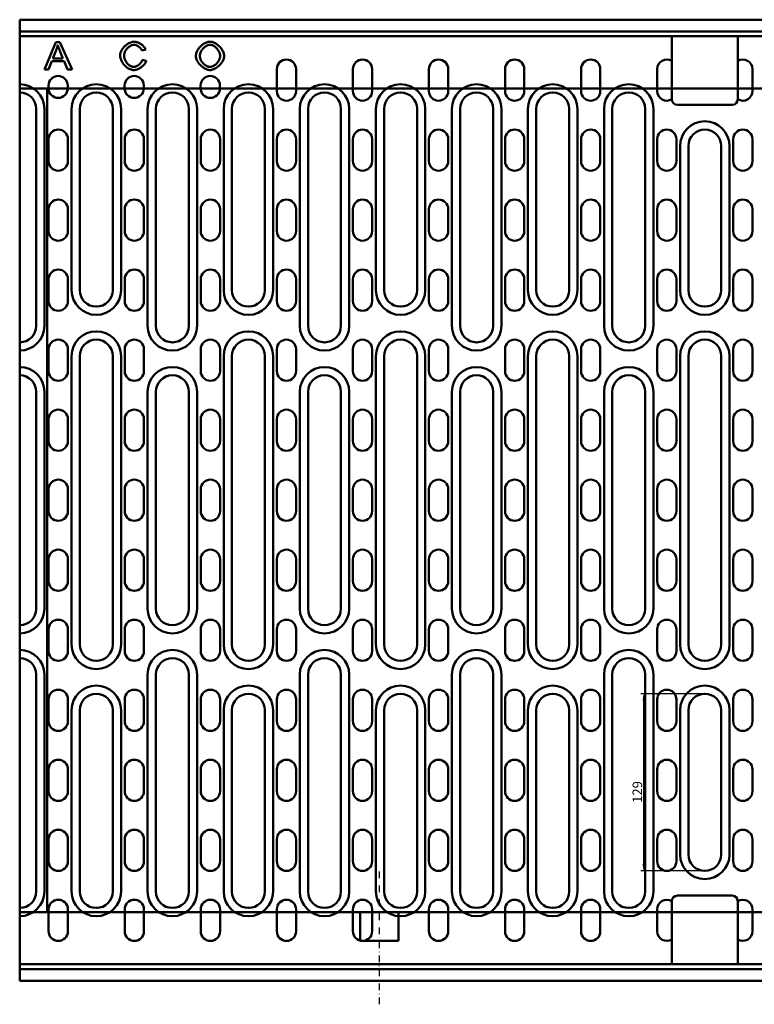
# Model space of a CAD drawing. Units: millimetres. Extents: x 111 to 5525, y 354 to 1578.
# Drawn here: x 4517 to 4784, y 474 to 832 of the extents above; entities that cross this region are included whole.
import ezdxf

# ---------------------------------------------------------------- set-up
doc = ezdxf.new("R2010")
doc.units = ezdxf.units.MM
doc.linetypes.add('STRICHPUNKT', pattern=[1, 0.5, -0.25, 0, -0.25])
for name, color, linetype in [('DUENN', 10, 'Continuous'), ('DUENN-18', 10, 'Continuous'), ('MITTE', 10, 'STRICHPUNKT'), ('SICHTBAR', 10, 'Continuous')]:
    doc.layers.add(name, color=color, linetype=linetype)
doc.styles.add('Textstil12', font='arial.ttf')
doc.dimstyles.new('STANDARD-DIN-Methode 2a', dxfattribs={"dimtxt": 3.5, "dimasz": 2.5, "dimexe": 1, "dimexo": 0, "dimgap": 0.5, "dimtad": 1, "dimrnd": 1e-08, "dimtxsty": 'Standard', "dimblk2": 'CLOSED', "dimcen": 0.09, "dimdle": 10, "dimclrd": 250, "dimclre": 250, "dimclrt": 18, "dimadec": 1, "dimazin": 2, "dimtfac": 1, "dimtofl": 0, "dimtmove": 0, "dimatfit": 3, "dimfxl": 1, "dimtolj": 1, "dimlwd": 25, "dimlwe": 25, "dimarcsym": 0})

# ---------------------------------------------------------------- blocks, each defined once
blk = doc.blocks.new('*D11')
at = {"layer": 'DEFPOINTS', "color": 0, "linetype": 'Continuous', "transparency": 16777216}
for p in [(694.49, 686.52), (672.2, 622.02), (694.49, 622.02)]:
    blk.add_point(p, dxfattribs=at)
at = {"layer": 'SICHTBAR', "color": 250, "linetype": 'Continuous', "lineweight": 25, "transparency": 16777216}
for p, q in [((694.49, 686.52), (671.2, 686.52)), ((672.2, 684.02), (672.2, 624.52)), ((694.49, 622.02), (671.2, 622.02))]:
    blk.add_line(p, q, dxfattribs=at)
at = {"layer": 'SICHTBAR', "color": 250, "linetype": 'Continuous', "transparency": 16777216}
for points in [[(671.79, 684.02), (672.62, 684.02), (672.2, 686.52)], [(671.79, 624.52), (672.62, 624.52), (672.2, 622.02)]]:
    blk.add_solid(points, dxfattribs=at)
at = {"layer": 'SICHTBAR', "color": 18, "linetype": 'Continuous', "lineweight": 25, "transparency": 16777216, "insert": (669.92, 650.76), "char_height": 3.5, "attachment_point": 5, "rotation": 90, "style": 'Textstil12'}
blk.add_mtext('\\A1;129', dxfattribs=at)
blk = doc.blocks.new('_Closed')
at = {"color": 0, "linetype": 'ByBlock', "lineweight": -2}
for p, q in [((-10, 1.67), (0, 0)), ((-10, 1.67), (-10, -1.67)), ((0, 0), (-10, -1.67)), ((0, 0), (-10, 0))]:
    blk.add_line(p, q, dxfattribs=at)
blk = doc.blocks.new('A$C2A4F7438')
at = {"layer": 'DUENN-18', "linetype": 'Continuous', "lineweight": 50}
for p, q in [((13.1311, 335.8247), (8.9848, 325.8247)), ((14.6631, 335.8247), (13.1311, 335.8247)), ((19.0762, 325.8247), (14.6631, 335.8247)), ((12.0869, 329.9253), (13.2759, 332.8674)), ((15.753, 329.9253), (12.0869, 329.9253)), ((14.625, 332.6997), (15.753, 329.9253)), ((44.4954, 332.7759), (45.8979, 333.0884)), ((10.4939, 325.8247), (11.6753, 328.8506)), ((11.6753, 328.8506), (16.1951, 328.8506)), ((16.1951, 328.8506), (17.4527, 325.8247)), ((46.0808, 329.0031), (44.6555, 329.3384)), ((8.9848, 325.8247), (10.4939, 325.8247)), ((17.4527, 325.8247), (19.0762, 325.8247)), ((9, 232.5), (9, 311.5)), ((18.9, 311.5), (18.9, 245.5)), ((36.9, 245.5), (36.9, 311.5)), ((46.6, 311.5), (46.6, 232.5)), ((64.6, 232.5), (64.6, 311.5)), ((74.3, 311.5), (74.3, 245.5)), ((92.3, 245.5), (92.3, 311.5)), ((102, 311.5), (102, 232.5)), ((120, 232.5), (120, 311.5)), ((129.7, 311.5), (129.7, 245.5)), ((147.7, 245.5), (147.7, 311.5)), ((157.4, 311.5), (157.4, 232.5)), ((175.4, 232.5), (175.4, 311.5)), ((185.1, 311.5), (185.1, 245.5)), ((203.1, 245.5), (203.1, 311.5)), ((212.8, 311.5), (212.8, 232.5)), ((230.8, 232.5), (230.8, 311.5)), ((240.5, 298), (240.5, 245.5)), ((258.5, 245.5), (258.5, 298)), ((18.9, 221.5), (18.9, 116.5)), ((36.9, 116.5), (36.9, 221.5)), ((74.3, 221.5), (74.3, 116.5)), ((92.3, 116.5), (92.3, 221.5)), ((129.7, 221.5), (129.7, 116.5)), ((147.7, 116.5), (147.7, 221.5)), ((185.1, 221.5), (185.1, 116.5)), ((203.1, 116.5), (203.1, 221.5)), ((240.5, 221.5), (240.5, 116.5)), ((258.5, 116.5), (258.5, 221.5)), ((9, 129.5), (9, 208.5)), ((46.6, 208.5), (46.6, 129.5)), ((64.6, 129.5), (64.6, 208.5)), ((102, 208.5), (102, 129.5)), ((120, 129.5), (120, 208.5)), ((157.4, 208.5), (157.4, 129.5)), ((175.4, 129.5), (175.4, 208.5)), ((212.8, 208.5), (212.8, 129.5)), ((230.8, 129.5), (230.8, 208.5)), ((9, 26.5), (9, 105.5)), ((46.6, 105.5), (46.6, 26.5)), ((64.6, 26.5), (64.6, 105.5)), ((102, 105.5), (102, 26.5)), ((120, 26.5), (120, 105.5)), ((157.4, 105.5), (157.4, 26.5)), ((175.4, 26.5), (175.4, 105.5)), ((212.8, 105.5), (212.8, 26.5)), ((230.8, 26.5), (230.8, 105.5)), ((18.9, 92.5), (18.9, 26.5)), ((36.9, 26.5), (36.9, 92.5)), ((74.3, 92.5), (74.3, 26.5)), ((92.3, 26.5), (92.3, 92.5)), ((129.7, 92.5), (129.7, 26.5)), ((147.7, 26.5), (147.7, 92.5)), ((185.1, 92.5), (185.1, 26.5)), ((203.1, 26.5), (203.1, 92.5)), ((240.5, 92.5), (240.5, 40)), ((258.5, 40), (258.5, 92.5))]:
    blk.add_line(p, q, dxfattribs=at).dxf.unprotected_set("ltscale", 0)
for points in [[(13.2759, 332.8674), (13.3062, 332.9448), (13.3361, 333.0225), (13.3654, 333.1003), (13.3943, 333.1783), (13.4227, 333.2565), (13.4505, 333.3348), (13.4779, 333.4133), (13.5047, 333.492), (13.5311, 333.5709), (13.5569, 333.65), (13.5822, 333.7292), (13.607, 333.8086), (13.6313, 333.8882), (13.655, 333.9679), (13.6782, 334.0477), (13.7009, 334.1277), (13.723, 334.2079), (13.7446, 334.2882), (13.7657, 334.3686), (13.7862, 334.4491), (13.8062, 334.5299), (13.8256, 334.6107), (13.8445, 334.6917), (13.8628, 334.7729)], [(13.8628, 334.7729), (13.8895, 334.6857), (13.9171, 334.5979), (13.9456, 334.5096), (13.9748, 334.4211), (14.0046, 334.3324), (14.0349, 334.2439), (14.0656, 334.1556), (14.0966, 334.068), (14.1278, 333.981), (14.159, 333.895), (14.1903, 333.8099), (14.222, 333.7247), (14.2541, 333.6391), (14.2866, 333.5534), (14.3195, 333.4674), (14.3528, 333.3814), (14.3863, 333.2954), (14.42, 333.2095), (14.4539, 333.1237), (14.488, 333.0381), (14.5222, 332.9529), (14.5565, 332.868), (14.5907, 332.7836), (14.625, 332.6997)], [(41.6372, 336), (41.3619, 335.9846), (41.0636, 335.9379), (40.7455, 335.859), (40.415, 335.7488), (40.0893, 335.6138), (39.7721, 335.4575), (39.466, 335.2832), (39.1698, 335.0918), (38.8829, 334.8835), (38.6064, 334.6595), (38.3417, 334.421), (38.0899, 334.1692), (37.8521, 333.9052), (37.6296, 333.6302), (37.4254, 333.3482), (37.2419, 333.0633), (37.0793, 332.7771), (36.9378, 332.4913), (36.8177, 332.2075), (36.7191, 331.9275), (36.6427, 331.6546), (36.5886, 331.3916), (36.5564, 331.1398), (36.5457, 330.9009)], [(38.0168, 330.9085), (38.0252, 331.0974), (38.051, 331.3059), (38.0953, 331.5313), (38.1592, 331.7713), (38.2419, 332.0189), (38.3398, 332.263), (38.4517, 332.502), (38.5764, 332.7345), (38.7128, 332.9592), (38.8612, 333.177), (39.0213, 333.387), (39.1924, 333.5882), (39.3742, 333.7796), (39.566, 333.96), (39.7673, 334.1285), (39.9749, 334.282), (40.185, 334.4179), (40.3961, 334.5361), (40.6071, 334.6364), (40.8167, 334.7187), (41.0233, 334.7827), (41.2245, 334.8282), (41.4194, 334.8553), (41.6067, 334.8643)], [(41.6067, 334.8643), (41.7456, 334.8591), (41.8877, 334.8435), (42.0323, 334.8181), (42.1788, 334.7831), (42.3264, 334.7392), (42.4745, 334.6866), (42.6211, 334.6264), (42.7654, 334.5594), (42.907, 334.486), (43.0452, 334.4069), (43.1795, 334.3228), (43.3103, 334.2335), (43.4385, 334.1385), (43.5634, 334.0381), (43.6843, 333.9325), (43.8008, 333.8221), (43.9119, 333.7071), (44.0172, 333.5878), (44.116, 333.4646), (44.2083, 333.3367), (44.2938, 333.2034), (44.371, 333.0652), (44.4387, 332.9225), (44.4954, 332.7759)], [(45.8979, 333.0884), (45.8311, 333.2697), (45.7452, 333.4519), (45.6413, 333.6341), (45.5207, 333.8157), (45.3846, 333.9956), (45.2345, 334.1725), (45.0739, 334.3436), (44.9044, 334.5081), (44.7277, 334.6655), (44.5452, 334.8152), (44.3586, 334.9568), (44.1673, 335.091), (43.9706, 335.2186), (43.7694, 335.3388), (43.5646, 335.4511), (43.3571, 335.5548), (43.1477, 335.6492), (42.9374, 335.7339), (42.727, 335.808), (42.5151, 335.8717), (42.2984, 335.9247), (42.0787, 335.9652), (41.8576, 335.991), (41.6372, 336)], [(69.3125, 336), (68.9827, 335.9812), (68.6557, 335.9279), (68.3347, 335.8449), (68.0217, 335.7367), (67.7156, 335.6058), (67.4182, 335.4554), (67.1312, 335.2885), (66.8524, 335.1055), (66.5811, 334.907), (66.3185, 334.6941), (66.0657, 334.4684), (65.8239, 334.2312), (65.5941, 333.9838), (65.3776, 333.7276), (65.1746, 333.4629), (64.984, 333.1872), (64.8075, 332.9012), (64.6471, 332.606), (64.505, 332.303), (64.3832, 331.9932), (64.2836, 331.6766), (64.2086, 331.3535), (64.1613, 331.0257), (64.1448, 330.6951)], [(65.6159, 330.6799), (65.6263, 330.9507), (65.6571, 331.2192), (65.7076, 331.4848), (65.7769, 331.7469), (65.8639, 332.0041), (65.9675, 332.2551), (66.0866, 332.4992), (66.2199, 332.7358), (66.3663, 332.9638), (66.5242, 333.1822), (66.6926, 333.3904), (66.8702, 333.5878), (67.0557, 333.7737), (67.2481, 333.9473), (67.446, 334.1082), (67.6482, 334.2554), (67.853, 334.3881), (68.0596, 334.5059), (68.2667, 334.6081), (68.4733, 334.6942), (68.6792, 334.7637), (68.8899, 334.8173), (69.1045, 334.852), (69.3201, 334.8643)], [(74.4649, 330.8095), (74.4493, 331.0941), (74.4017, 331.3994), (74.3216, 331.7227), (74.2093, 332.058), (74.0712, 332.3887), (73.911, 332.7106), (73.7321, 333.0213), (73.5359, 333.3214), (73.3224, 333.6123), (73.0929, 333.8927), (72.8488, 334.1614), (72.5914, 334.4173), (72.3219, 334.6592), (72.0417, 334.8859), (71.7533, 335.0954), (71.4626, 335.284), (71.1719, 335.4511), (70.883, 335.5964), (70.5978, 335.7199), (70.3183, 335.8212), (70.0473, 335.9), (69.7883, 335.9558), (69.5429, 335.989), (69.3125, 336)], [(69.3201, 334.8643), (69.5189, 334.8523), (69.733, 334.8161), (69.9603, 334.7551), (70.1925, 334.6712), (70.4194, 334.5695), (70.639, 334.4529), (70.8512, 334.3232), (71.06, 334.1785), (71.2648, 334.0193), (71.4643, 333.8461), (71.6574, 333.6596), (71.8432, 333.4603), (72.0203, 333.2489), (72.1862, 333.0283), (72.3374, 332.8033), (72.4736, 332.5751), (72.5948, 332.3449), (72.7005, 332.1142), (72.7905, 331.884), (72.8646, 331.6562), (72.9217, 331.4347), (72.962, 331.2213), (72.986, 331.0176), (72.9939, 330.8247)], [(36.5457, 330.9009), (36.5596, 330.631), (36.6016, 330.3363), (36.6724, 330.0204), (36.7724, 329.6882), (36.8965, 329.3567), (37.0411, 329.0317), (37.2037, 328.7158), (37.3826, 328.4104), (37.5783, 328.1134), (37.7902, 327.8261), (38.0173, 327.5499), (38.2587, 327.2865), (38.5136, 327.0371), (38.781, 326.8034), (39.0577, 326.5885), (39.3398, 326.395), (39.6263, 326.2231), (39.9159, 326.0733), (40.2074, 325.9457), (40.4994, 325.8409), (40.7878, 325.7599), (41.0706, 325.7025), (41.3466, 325.6683), (41.6143, 325.657)], [(41.5, 326.7927), (41.313, 326.8041), (41.1096, 326.8391), (40.8922, 326.8985), (40.6734, 326.979), (40.4605, 327.0762), (40.2551, 327.1874), (40.0528, 327.3141), (39.8523, 327.4572), (39.6549, 327.6164), (39.4619, 327.7914), (39.2744, 327.9819), (39.0939, 328.1876), (38.9245, 328.4041), (38.7686, 328.6276), (38.6266, 328.8571), (38.4988, 329.0911), (38.3852, 329.3286), (38.2863, 329.5681), (38.2022, 329.8084), (38.1341, 330.0449), (38.082, 330.2746), (38.0454, 330.4962), (38.0239, 330.708), (38.0168, 330.9085)], [(64.1448, 330.6951), (64.1607, 330.4377), (64.209, 330.155), (64.2904, 329.8504), (64.404, 329.5314), (64.5423, 329.2166), (64.701, 328.9101), (64.8763, 328.6147), (65.0682, 328.3278), (65.2775, 328.0472), (65.5032, 327.7744), (65.7441, 327.5108), (65.9991, 327.2578), (66.2672, 327.0169), (66.5473, 326.7895), (66.8372, 326.5778), (67.1299, 326.3867), (67.4228, 326.2171), (67.7139, 326.0692), (68.0016, 325.9435), (68.2838, 325.8401), (68.5581, 325.7596), (68.8209, 325.7025), (69.0704, 325.6683), (69.3049, 325.657)], [(69.2973, 326.7927), (69.0669, 326.8067), (68.8386, 326.8459), (68.6149, 326.9065), (68.3972, 326.985), (68.1844, 327.0794), (67.9778, 327.1872), (67.7786, 327.3063), (67.5841, 327.4368), (67.3933, 327.5792), (67.2072, 327.7326), (67.0265, 327.8961), (66.8524, 328.0688), (66.6858, 328.25), (66.5275, 328.4386), (66.3783, 328.6344), (66.2379, 328.8384), (66.1076, 329.0501), (65.9891, 329.2684), (65.8839, 329.4924), (65.7936, 329.7212), (65.7196, 329.9549), (65.6637, 330.1935), (65.6282, 330.4357), (65.6159, 330.6799)], [(72.9939, 330.8247), (72.9824, 330.5719), (72.949, 330.321), (72.8957, 330.0733), (72.8245, 329.83), (72.7369, 329.5916), (72.6343, 329.3585), (72.5183, 329.1317), (72.3904, 328.9121), (72.2507, 328.6987), (72.0994, 328.4912), (71.9375, 328.2905), (71.7657, 328.0977), (71.585, 327.9137), (71.3963, 327.7397), (71.2005, 327.5765), (70.9988, 327.4253), (70.7933, 327.2882), (70.5851, 327.1659), (70.3753, 327.0593), (70.1648, 326.9693), (69.9539, 326.8965), (69.7382, 326.841), (69.5187, 326.8053), (69.2973, 326.7927)], [(69.3049, 325.657), (69.577, 325.6729), (69.8744, 325.721), (70.1936, 325.8022), (70.5275, 325.9161), (70.8574, 326.0557), (71.1789, 326.2169), (71.4892, 326.3961), (71.789, 326.5921), (72.0797, 326.8051), (72.3602, 327.0339), (72.6292, 327.2771), (72.8854, 327.5336), (73.1277, 327.8021), (73.3547, 328.0814), (73.5643, 328.3689), (73.7526, 328.6585), (73.9193, 328.9482), (74.0641, 329.2363), (74.187, 329.5209), (74.2878, 329.8003), (74.3659, 330.0714), (74.4212, 330.331), (74.4541, 330.5775), (74.4649, 330.8095)], [(44.6555, 329.3384), (44.6054, 329.162), (44.5404, 328.9902), (44.4627, 328.8238), (44.374, 328.6629), (44.2755, 328.5072), (44.1688, 328.3574), (44.0545, 328.2131), (43.9327, 328.0733), (43.8042, 327.9385), (43.6696, 327.809), (43.53, 327.6855), (43.386, 327.5682), (43.2385, 327.4577), (43.0879, 327.3541), (42.9345, 327.2577), (42.7792, 327.1689), (42.6225, 327.0884), (42.4652, 327.0164), (42.3079, 326.9536), (42.1511, 326.9002), (41.9915, 326.856), (41.8287, 326.8221), (41.6644, 326.8004), (41.5, 326.7927)], [(41.6143, 325.657), (41.8646, 325.669), (42.1139, 325.7026), (42.3592, 325.7545), (42.601, 325.8221), (42.8393, 325.9038), (43.0722, 325.9974), (43.3011, 326.1021), (43.5269, 326.2178), (43.7487, 326.3435), (43.9656, 326.4783), (44.1766, 326.6212), (44.3807, 326.7713), (44.5774, 326.9279), (44.7667, 327.091), (44.9479, 327.2601), (45.1201, 327.4345), (45.2824, 327.6137), (45.4339, 327.797), (45.5737, 327.9836), (45.7011, 328.1735), (45.8177, 328.3706), (45.9218, 328.5754), (46.0104, 328.7866), (46.0808, 329.0031)]]:
    blk.add_lwpolyline(points, dxfattribs=at).dxf.unprotected_set("ltscale", 0)
for centre, start, end in [((0, 311.5), 0, 90), ((27.9, 311.5), 0, 180), ((55.6, 311.5), 0, 180), ((83.3, 311.5), 0, 180), ((111, 311.5), 0, 180), ((138.7, 311.5), 0, 180), ((166.4, 311.5), 0, 180), ((194.1, 311.5), 0, 180), ((221.8, 311.5), 0, 180), ((249.5, 298), 0, 180), ((27.9, 245.5), 180, 0), ((83.3, 245.5), 180, 0), ((138.7, 245.5), 180, 0), ((194.1, 245.5), 180, 0), ((249.5, 245.5), 180, 0), ((0, 232.5), 270, 0), ((27.9, 221.5), 0, 180), ((55.6, 232.5), 180, 0), ((83.3, 221.5), 0, 180), ((111, 232.5), 180, 0), ((138.7, 221.5), 0, 180), ((166.4, 232.5), 180, 0), ((194.1, 221.5), 0, 180), ((221.8, 232.5), 180, 0), ((249.5, 221.5), 0, 180), ((0, 208.5), 0, 90), ((55.6, 208.5), 0, 180), ((111, 208.5), 0, 180), ((166.4, 208.5), 0, 180), ((221.8, 208.5), 0, 180), ((0, 129.5), 270, 0), ((55.6, 129.5), 180, 0), ((111, 129.5), 180, 0), ((166.4, 129.5), 180, 0), ((221.8, 129.5), 180, 0), ((27.9, 116.5), 180, 0), ((83.3, 116.5), 180, 0), ((138.7, 116.5), 180, 0), ((194.1, 116.5), 180, 0), ((249.5, 116.5), 180, 0), ((0, 105.5), 0, 90), ((55.6, 105.5), 0, 180), ((111, 105.5), 0, 180), ((166.4, 105.5), 0, 180), ((221.8, 105.5), 0, 180), ((27.9, 92.5), 0, 180), ((83.3, 92.5), 0, 180), ((138.7, 92.5), 0, 180), ((194.1, 92.5), 0, 180), ((249.5, 92.5), 0, 180), ((249.5, 40), 180, 0), ((0, 26.5), 270, 0), ((27.9, 26.5), 180, 0), ((55.6, 26.5), 180, 0), ((83.3, 26.5), 180, 0), ((111, 26.5), 180, 0), ((138.7, 26.5), 180, 0), ((166.4, 26.5), 180, 0), ((194.1, 26.5), 180, 0), ((221.8, 26.5), 180, 0)]:
    blk.add_arc(centre, 9, start, end, dxfattribs=at).dxf.unprotected_set("ltscale", 0)
at = {"layer": 'SICHTBAR', "linetype": 'Continuous', "lineweight": 50}
for p, q in [((0, 338), (499, 338)), ((0, 320.5), (0, 338)), ((237.5, 328.9711), (237.5, 338)), ((261.5, 338), (261.5, 328.9711)), ((237.5, 315.0289), (237.5, 328.9711)), ((261.5, 328.9711), (261.5, 315.0289)), ((93.65, 318), (93.65, 326)), ((100.65, 326), (100.65, 318)), ((121.35, 318), (121.35, 326)), ((128.35, 326), (128.35, 318)), ((149.05, 318), (149.05, 326)), ((156.05, 326), (156.05, 318)), ((176.75, 318), (176.75, 326)), ((183.75, 326), (183.75, 318)), ((204.45, 318), (204.45, 326)), ((211.45, 326), (211.45, 318)), ((232.15, 318), (232.15, 326)), ((266.85, 326), (266.85, 318)), ((0, 317.5), (0, 320.5)), ((10.5, 319), (10.5, 320)), ((17.5, 320), (17.5, 319)), ((38.2, 319), (38.2, 320)), ((45.2, 320), (45.2, 319)), ((65.9, 319), (65.9, 320)), ((72.9, 320), (72.9, 319)), ((237.5, 315), (237.5, 315.0289)), ((259.5, 313), (239.5, 313)), ((261.5, 315.0289), (261.5, 315)), ((6, 311.5), (6, 232.5)), ((21.9, 245.5), (21.9, 311.5)), ((33.9, 311.5), (33.9, 245.5)), ((49.6, 232.5), (49.6, 311.5)), ((61.6, 311.5), (61.6, 232.5)), ((77.3, 245.5), (77.3, 311.5)), ((89.3, 311.5), (89.3, 245.5)), ((105, 232.5), (105, 311.5)), ((117, 311.5), (117, 232.5)), ((132.7, 245.5), (132.7, 311.5)), ((144.7, 311.5), (144.7, 245.5)), ((160.4, 232.5), (160.4, 311.5)), ((172.4, 311.5), (172.4, 232.5)), ((188.1, 245.5), (188.1, 311.5)), ((200.1, 311.5), (200.1, 245.5)), ((215.8, 232.5), (215.8, 311.5)), ((227.8, 311.5), (227.8, 232.5)), ((10.55, 292.5), (10.55, 300.5)), ((17.55, 300.5), (17.55, 292.5)), ((38.25, 292.5), (38.25, 300.5)), ((45.25, 300.5), (45.25, 292.5)), ((65.95, 292.5), (65.95, 300.5)), ((72.95, 300.5), (72.95, 292.5)), ((93.65, 292.5), (93.65, 300.5)), ((100.65, 300.5), (100.65, 292.5)), ((121.35, 292.5), (121.35, 300.5)), ((128.35, 300.5), (128.35, 292.5)), ((149.05, 292.5), (149.05, 300.5)), ((156.05, 300.5), (156.05, 292.5)), ((176.75, 292.5), (176.75, 300.5)), ((183.75, 300.5), (183.75, 292.5)), ((204.45, 292.5), (204.45, 300.5)), ((211.45, 300.5), (211.45, 292.5)), ((232.15, 292.5), (232.15, 300.5)), ((239.15, 300.5), (239.15, 292.5)), ((243.5, 245.5), (243.5, 298)), ((255.5, 298), (255.5, 245.5)), ((259.85, 292.5), (259.85, 300.5)), ((266.85, 300.5), (266.85, 292.5)), ((10.55, 267), (10.55, 275)), ((17.55, 275), (17.55, 267)), ((38.25, 267), (38.25, 275)), ((45.25, 275), (45.25, 267)), ((65.95, 267), (65.95, 275)), ((72.95, 275), (72.95, 267)), ((93.65, 267), (93.65, 275)), ((100.65, 275), (100.65, 267)), ((121.35, 267), (121.35, 275)), ((128.35, 275), (128.35, 267)), ((149.05, 267), (149.05, 275)), ((156.05, 275), (156.05, 267)), ((176.75, 267), (176.75, 275)), ((183.75, 275), (183.75, 267)), ((204.45, 267), (204.45, 275)), ((211.45, 275), (211.45, 267)), ((232.15, 267), (232.15, 275)), ((239.15, 275), (239.15, 267)), ((259.85, 267), (259.85, 275)), ((266.85, 275), (266.85, 267)), ((10.55, 241.5), (10.55, 249.5)), ((17.55, 249.5), (17.55, 241.5)), ((38.25, 241.5), (38.25, 249.5)), ((45.25, 249.5), (45.25, 241.5)), ((65.95, 241.5), (65.95, 249.5)), ((72.95, 249.5), (72.95, 241.5)), ((93.65, 241.5), (93.65, 249.5)), ((100.65, 249.5), (100.65, 241.5)), ((121.35, 241.5), (121.35, 249.5)), ((128.35, 249.5), (128.35, 241.5)), ((149.05, 241.5), (149.05, 249.5)), ((156.05, 249.5), (156.05, 241.5)), ((176.75, 241.5), (176.75, 249.5)), ((183.75, 249.5), (183.75, 241.5)), ((204.45, 241.5), (204.45, 249.5)), ((211.45, 249.5), (211.45, 241.5)), ((232.15, 241.5), (232.15, 249.5)), ((239.15, 249.5), (239.15, 241.5)), ((259.85, 241.5), (259.85, 249.5)), ((266.85, 249.5), (266.85, 241.5)), ((0, 223.5), (0, 226.5)), ((0, 217.5), (0, 223.5)), ((10.55, 216), (10.55, 224)), ((17.55, 224), (17.55, 216)), ((38.25, 216), (38.25, 224)), ((45.25, 224), (45.25, 216)), ((65.95, 216), (65.95, 224)), ((72.95, 224), (72.95, 216)), ((93.65, 216), (93.65, 224)), ((100.65, 224), (100.65, 216)), ((121.35, 216), (121.35, 224)), ((128.35, 224), (128.35, 216)), ((149.05, 216), (149.05, 224)), ((156.05, 224), (156.05, 216)), ((176.75, 216), (176.75, 224)), ((183.75, 224), (183.75, 216)), ((204.45, 216), (204.45, 224)), ((211.45, 224), (211.45, 216)), ((232.15, 216), (232.15, 224)), ((239.15, 224), (239.15, 216)), ((259.85, 216), (259.85, 224)), ((266.85, 224), (266.85, 216)), ((21.9, 116.5), (21.9, 221.5)), ((33.9, 221.5), (33.9, 116.5)), ((77.3, 116.5), (77.3, 221.5)), ((89.3, 221.5), (89.3, 116.5)), ((132.7, 116.5), (132.7, 221.5)), ((144.7, 221.5), (144.7, 116.5)), ((188.1, 116.5), (188.1, 221.5)), ((200.1, 221.5), (200.1, 116.5)), ((243.5, 116.5), (243.5, 221.5)), ((255.5, 221.5), (255.5, 116.5)), ((0, 214.5), (0, 217.5)), ((6, 208.5), (6, 129.5)), ((49.6, 129.5), (49.6, 208.5)), ((61.6, 208.5), (61.6, 129.5)), ((105, 129.5), (105, 208.5)), ((117, 208.5), (117, 129.5)), ((160.4, 129.5), (160.4, 208.5)), ((172.4, 208.5), (172.4, 129.5)), ((215.8, 129.5), (215.8, 208.5)), ((227.8, 208.5), (227.8, 129.5)), ((10.55, 190.5), (10.55, 198.5)), ((17.55, 198.5), (17.55, 190.5)), ((38.25, 190.5), (38.25, 198.5)), ((45.25, 198.5), (45.25, 190.5)), ((65.95, 190.5), (65.95, 198.5)), ((72.95, 198.5), (72.95, 190.5)), ((93.65, 190.5), (93.65, 198.5)), ((100.65, 198.5), (100.65, 190.5)), ((121.35, 190.5), (121.35, 198.5)), ((128.35, 198.5), (128.35, 190.5)), ((149.05, 190.5), (149.05, 198.5)), ((156.05, 198.5), (156.05, 190.5)), ((176.75, 190.5), (176.75, 198.5)), ((183.75, 198.5), (183.75, 190.5)), ((204.45, 190.5), (204.45, 198.5)), ((211.45, 198.5), (211.45, 190.5)), ((232.15, 190.5), (232.15, 198.5)), ((239.15, 198.5), (239.15, 190.5)), ((259.85, 190.5), (259.85, 198.5)), ((266.85, 198.5), (266.85, 190.5)), ((10.55, 165), (10.55, 173)), ((17.55, 173), (17.55, 165)), ((38.25, 165), (38.25, 173)), ((45.25, 173), (45.25, 165)), ((65.95, 165), (65.95, 173)), ((72.95, 173), (72.95, 165)), ((93.65, 165), (93.65, 173)), ((100.65, 173), (100.65, 165)), ((121.35, 165), (121.35, 173)), ((128.35, 173), (128.35, 165)), ((149.05, 165), (149.05, 173)), ((156.05, 173), (156.05, 165)), ((176.75, 165), (176.75, 173)), ((183.75, 173), (183.75, 165)), ((204.45, 165), (204.45, 173)), ((211.45, 173), (211.45, 165)), ((232.15, 165), (232.15, 173)), ((239.15, 173), (239.15, 165)), ((259.85, 165), (259.85, 173)), ((266.85, 173), (266.85, 165)), ((10.55, 139.5), (10.55, 147.5)), ((17.55, 147.5), (17.55, 139.5)), ((38.25, 139.5), (38.25, 147.5)), ((45.25, 147.5), (45.25, 139.5)), ((65.95, 139.5), (65.95, 147.5)), ((72.95, 147.5), (72.95, 139.5)), ((93.65, 139.5), (93.65, 147.5)), ((100.65, 147.5), (100.65, 139.5)), ((121.35, 139.5), (121.35, 147.5)), ((128.35, 147.5), (128.35, 139.5)), ((149.05, 139.5), (149.05, 147.5)), ((156.05, 147.5), (156.05, 139.5)), ((176.75, 139.5), (176.75, 147.5)), ((183.75, 147.5), (183.75, 139.5)), ((204.45, 139.5), (204.45, 147.5)), ((211.45, 147.5), (211.45, 139.5)), ((232.15, 139.5), (232.15, 147.5)), ((239.15, 147.5), (239.15, 139.5)), ((259.85, 139.5), (259.85, 147.5)), ((266.85, 147.5), (266.85, 139.5)), ((0, 120.5), (0, 123.5)), ((10.55, 114), (10.55, 122)), ((17.55, 122), (17.55, 114)), ((38.25, 114), (38.25, 122)), ((45.25, 122), (45.25, 114)), ((65.95, 114), (65.95, 122)), ((72.95, 122), (72.95, 114)), ((93.65, 114), (93.65, 122)), ((100.65, 122), (100.65, 114)), ((121.35, 114), (121.35, 122)), ((128.35, 122), (128.35, 114)), ((149.05, 114), (149.05, 122)), ((156.05, 122), (156.05, 114)), ((176.75, 114), (176.75, 122)), ((183.75, 122), (183.75, 114)), ((204.45, 114), (204.45, 122)), ((211.45, 122), (211.45, 114)), ((232.15, 114), (232.15, 122)), ((239.15, 122), (239.15, 114)), ((259.85, 114), (259.85, 122)), ((266.85, 122), (266.85, 114)), ((0, 114.5), (0, 120.5)), ((0, 111.5), (0, 114.5)), ((6, 105.5), (6, 26.5)), ((49.6, 26.5), (49.6, 105.5)), ((61.6, 105.5), (61.6, 26.5)), ((105, 26.5), (105, 105.5)), ((117, 105.5), (117, 26.5)), ((160.4, 26.5), (160.4, 105.5)), ((172.4, 105.5), (172.4, 26.5)), ((215.8, 26.5), (215.8, 105.5)), ((227.8, 105.5), (227.8, 26.5)), ((10.55, 88.5), (10.55, 96.5)), ((17.55, 96.5), (17.55, 88.5)), ((38.25, 88.5), (38.25, 96.5)), ((45.25, 96.5), (45.25, 88.5)), ((65.95, 88.5), (65.95, 96.5)), ((72.95, 96.5), (72.95, 88.5)), ((93.65, 88.5), (93.65, 96.5)), ((100.65, 96.5), (100.65, 88.5)), ((121.35, 88.5), (121.35, 96.5)), ((128.35, 96.5), (128.35, 88.5)), ((149.05, 88.5), (149.05, 96.5)), ((156.05, 96.5), (156.05, 88.5)), ((176.75, 88.5), (176.75, 96.5)), ((183.75, 96.5), (183.75, 88.5)), ((204.45, 88.5), (204.45, 96.5)), ((211.45, 96.5), (211.45, 88.5)), ((232.15, 88.5), (232.15, 96.5)), ((239.15, 96.5), (239.15, 88.5)), ((259.85, 88.5), (259.85, 96.5)), ((266.85, 96.5), (266.85, 88.5)), ((21.9, 26.5), (21.9, 92.5)), ((33.9, 92.5), (33.9, 26.5)), ((77.3, 26.5), (77.3, 92.5)), ((89.3, 92.5), (89.3, 26.5)), ((132.7, 26.5), (132.7, 92.5)), ((144.7, 92.5), (144.7, 26.5)), ((188.1, 26.5), (188.1, 92.5)), ((200.1, 92.5), (200.1, 26.5)), ((243.5, 40), (243.5, 92.5)), ((255.5, 92.5), (255.5, 40)), ((10.55, 63), (10.55, 71)), ((17.55, 71), (17.55, 63)), ((38.25, 63), (38.25, 71)), ((45.25, 71), (45.25, 63)), ((65.95, 63), (65.95, 71)), ((72.95, 71), (72.95, 63)), ((93.65, 63), (93.65, 71)), ((100.65, 71), (100.65, 63)), ((121.35, 63), (121.35, 71)), ((128.35, 71), (128.35, 63)), ((149.05, 63), (149.05, 71)), ((156.05, 71), (156.05, 63)), ((176.75, 63), (176.75, 71)), ((183.75, 71), (183.75, 63)), ((204.45, 63), (204.45, 71)), ((211.45, 71), (211.45, 63)), ((232.15, 63), (232.15, 71)), ((239.15, 71), (239.15, 63)), ((259.85, 63), (259.85, 71)), ((266.85, 71), (266.85, 63)), ((10.55, 37.5), (10.55, 45.5)), ((17.55, 45.5), (17.55, 37.5)), ((38.25, 37.5), (38.25, 45.5)), ((45.25, 45.5), (45.25, 37.5)), ((65.95, 37.5), (65.95, 45.5)), ((72.95, 45.5), (72.95, 37.5)), ((93.65, 37.5), (93.65, 45.5)), ((100.65, 45.5), (100.65, 37.5)), ((121.35, 37.5), (121.35, 45.5)), ((128.35, 45.5), (128.35, 37.5)), ((149.05, 37.5), (149.05, 45.5)), ((156.05, 45.5), (156.05, 37.5)), ((176.75, 37.5), (176.75, 45.5)), ((183.75, 45.5), (183.75, 37.5)), ((204.45, 37.5), (204.45, 45.5)), ((211.45, 45.5), (211.45, 37.5)), ((232.15, 37.5), (232.15, 45.5)), ((239.15, 45.5), (239.15, 37.5)), ((259.85, 37.5), (259.85, 45.5)), ((266.85, 45.5), (266.85, 37.5)), ((237.5, 22.9711), (237.5, 23)), ((237.5, 9.0289), (237.5, 22.9711)), ((239.5, 25), (259.5, 25)), ((261.5, 23), (261.5, 22.9711)), ((261.5, 22.9711), (261.5, 9.0289)), ((0, 17.5), (0, 20.5)), ((10.55, 12), (10.55, 20)), ((17.55, 20), (17.55, 12)), ((38.25, 12), (38.25, 20)), ((45.25, 20), (45.25, 12)), ((65.95, 12), (65.95, 20)), ((72.95, 20), (72.95, 12)), ((93.65, 12), (93.65, 20)), ((100.65, 20), (100.65, 12)), ((121.35, 12), (121.35, 20)), ((128.35, 20), (128.35, 12)), ((149.05, 12), (149.05, 20)), ((156.05, 20), (156.05, 12)), ((176.75, 12), (176.75, 20)), ((183.75, 20), (183.75, 12)), ((204.45, 12), (204.45, 20)), ((211.45, 20), (211.45, 12)), ((232.15, 12), (232.15, 20)), ((266.85, 20), (266.85, 12)), ((0, 0), (0, 17.5)), ((237.5, 0), (237.5, 9.0289)), ((261.5, 9.0289), (261.5, 0)), ((499, 0), (0, 0))]:
    blk.add_line(p, q, dxfattribs=at).dxf.unprotected_set("ltscale", 0)
for centre, radius, start, end in [((97.15, 326), 3.5, 0, 180), ((124.85, 326), 3.5, 0, 180), ((152.55, 326), 3.5, 0, 180), ((180.25, 326), 3.5, 0, 180), ((207.95, 326), 3.5, 0, 180), ((235.65, 326), 3.5, 58.091017, 180), ((263.35, 326), 3.5, 0, 121.908983), ((14, 320), 3.5, 0, 180), ((41.7, 320), 3.5, 0, 180), ((69.4, 320), 3.5, 0, 180), ((0, 311.5), 6, 0, 90), ((14, 319), 3.5, 180, 0), ((27.9, 311.5), 6, 0, 180), ((41.7, 319), 3.5, 180, 0), ((55.6, 311.5), 6, 0, 180), ((69.4, 319), 3.5, 180, 0), ((83.3, 311.5), 6, 0, 180), ((97.15, 318), 3.5, 180, 0), ((111, 311.5), 6, 0, 180), ((124.85, 318), 3.5, 180, 0), ((138.7, 311.5), 6, 0, 180), ((152.55, 318), 3.5, 180, 0), ((166.4, 311.5), 6, 0, 180), ((180.25, 318), 3.5, 180, 0), ((194.1, 311.5), 6, 0, 180), ((207.95, 318), 3.5, 180, 0), ((221.8, 311.5), 6, 0, 180), ((235.65, 318), 3.5, 180, 301.908983), ((263.35, 318), 3.5, 238.091017, 0), ((239.5, 315), 2, 180, 270), ((259.5, 315), 2, 270, 0), ((14.05, 300.5), 3.5, 0, 180), ((41.75, 300.5), 3.5, 0, 180), ((69.45, 300.5), 3.5, 0, 180), ((97.15, 300.5), 3.5, 0, 180), ((124.85, 300.5), 3.5, 0, 180), ((152.55, 300.5), 3.5, 0, 180), ((180.25, 300.5), 3.5, 0, 180), ((207.95, 300.5), 3.5, 0, 180), ((235.65, 300.5), 3.5, 0, 180), ((249.5, 298), 6, 0, 180), ((263.35, 300.5), 3.5, 0, 180), ((14.05, 292.5), 3.5, 180, 0), ((41.75, 292.5), 3.5, 180, 0), ((69.45, 292.5), 3.5, 180, 0), ((97.15, 292.5), 3.5, 180, 0), ((124.85, 292.5), 3.5, 180, 0), ((152.55, 292.5), 3.5, 180, 0), ((180.25, 292.5), 3.5, 180, 0), ((207.95, 292.5), 3.5, 180, 0), ((235.65, 292.5), 3.5, 180, 0), ((263.35, 292.5), 3.5, 180, 0), ((14.05, 275), 3.5, 0, 180), ((41.75, 275), 3.5, 0, 180), ((69.45, 275), 3.5, 0, 180), ((97.15, 275), 3.5, 0, 180), ((124.85, 275), 3.5, 0, 180), ((152.55, 275), 3.5, 0, 180), ((180.25, 275), 3.5, 0, 180), ((207.95, 275), 3.5, 0, 180), ((235.65, 275), 3.5, 0, 180), ((263.35, 275), 3.5, 0, 180), ((14.05, 267), 3.5, 180, 0), ((41.75, 267), 3.5, 180, 0), ((69.45, 267), 3.5, 180, 0), ((97.15, 267), 3.5, 180, 0), ((124.85, 267), 3.5, 180, 0), ((152.55, 267), 3.5, 180, 0), ((180.25, 267), 3.5, 180, 0), ((207.95, 267), 3.5, 180, 0), ((235.65, 267), 3.5, 180, 0), ((263.35, 267), 3.5, 180, 0), ((14.05, 249.5), 3.5, 0, 180), ((41.75, 249.5), 3.5, 0, 180), ((69.45, 249.5), 3.5, 0, 180), ((97.15, 249.5), 3.5, 0, 180), ((124.85, 249.5), 3.5, 0, 180), ((152.55, 249.5), 3.5, 0, 180), ((180.25, 249.5), 3.5, 0, 180), ((207.95, 249.5), 3.5, 0, 180), ((235.65, 249.5), 3.5, 0, 180), ((263.35, 249.5), 3.5, 0, 180), ((27.9, 245.5), 6, 180, 0), ((83.3, 245.5), 6, 180, 0), ((138.7, 245.5), 6, 180, 0), ((194.1, 245.5), 6, 180, 0), ((249.5, 245.5), 6, 180, 0), ((14.05, 241.5), 3.5, 180, 0), ((41.75, 241.5), 3.5, 180, 0), ((69.45, 241.5), 3.5, 180, 0), ((97.15, 241.5), 3.5, 180, 0), ((124.85, 241.5), 3.5, 180, 0), ((152.55, 241.5), 3.5, 180, 0), ((180.25, 241.5), 3.5, 180, 0), ((207.95, 241.5), 3.5, 180, 0), ((235.65, 241.5), 3.5, 180, 0), ((263.35, 241.5), 3.5, 180, 0), ((0, 232.5), 6, 270, 0), ((55.6, 232.5), 6, 180, 0), ((111, 232.5), 6, 180, 0), ((166.4, 232.5), 6, 180, 0), ((221.8, 232.5), 6, 180, 0), ((14.05, 224), 3.5, 0, 180), ((27.9, 221.5), 6, 0, 180), ((41.75, 224), 3.5, 0, 180), ((69.45, 224), 3.5, 0, 180), ((83.3, 221.5), 6, 0, 180), ((97.15, 224), 3.5, 0, 180), ((124.85, 224), 3.5, 0, 180), ((138.7, 221.5), 6, 0, 180), ((152.55, 224), 3.5, 0, 180), ((180.25, 224), 3.5, 0, 180), ((194.1, 221.5), 6, 0, 180), ((207.95, 224), 3.5, 0, 180), ((235.65, 224), 3.5, 0, 180), ((249.5, 221.5), 6, 0, 180), ((263.35, 224), 3.5, 0, 180), ((14.05, 216), 3.5, 180, 0), ((41.75, 216), 3.5, 180, 0), ((69.45, 216), 3.5, 180, 0), ((97.15, 216), 3.5, 180, 0), ((124.85, 216), 3.5, 180, 0), ((152.55, 216), 3.5, 180, 0), ((180.25, 216), 3.5, 180, 0), ((207.95, 216), 3.5, 180, 0), ((235.65, 216), 3.5, 180, 0), ((263.35, 216), 3.5, 180, 0), ((0, 208.5), 6, 0, 90), ((55.6, 208.5), 6, 0, 180), ((111, 208.5), 6, 0, 180), ((166.4, 208.5), 6, 0, 180), ((221.8, 208.5), 6, 0, 180), ((14.05, 198.5), 3.5, 0, 180), ((41.75, 198.5), 3.5, 0, 180), ((69.45, 198.5), 3.5, 0, 180), ((97.15, 198.5), 3.5, 0, 180), ((124.85, 198.5), 3.5, 0, 180), ((152.55, 198.5), 3.5, 0, 180), ((180.25, 198.5), 3.5, 0, 180), ((207.95, 198.5), 3.5, 0, 180), ((235.65, 198.5), 3.5, 0, 180), ((263.35, 198.5), 3.5, 0, 180), ((14.05, 190.5), 3.5, 180, 0), ((41.75, 190.5), 3.5, 180, 0), ((69.45, 190.5), 3.5, 180, 0), ((97.15, 190.5), 3.5, 180, 0), ((124.85, 190.5), 3.5, 180, 0), ((152.55, 190.5), 3.5, 180, 0), ((180.25, 190.5), 3.5, 180, 0), ((207.95, 190.5), 3.5, 180, 0), ((235.65, 190.5), 3.5, 180, 0), ((263.35, 190.5), 3.5, 180, 0), ((14.05, 173), 3.5, 0, 180), ((41.75, 173), 3.5, 0, 180), ((69.45, 173), 3.5, 0, 180), ((97.15, 173), 3.5, 0, 180), ((124.85, 173), 3.5, 0, 180), ((152.55, 173), 3.5, 0, 180), ((180.25, 173), 3.5, 0, 180), ((207.95, 173), 3.5, 0, 180), ((235.65, 173), 3.5, 0, 180), ((263.35, 173), 3.5, 0, 180), ((14.05, 165), 3.5, 180, 0), ((41.75, 165), 3.5, 180, 0), ((69.45, 165), 3.5, 180, 0), ((97.15, 165), 3.5, 180, 0), ((124.85, 165), 3.5, 180, 0), ((152.55, 165), 3.5, 180, 0), ((180.25, 165), 3.5, 180, 0), ((207.95, 165), 3.5, 180, 0), ((235.65, 165), 3.5, 180, 0), ((263.35, 165), 3.5, 180, 0), ((14.05, 147.5), 3.5, 0, 180), ((41.75, 147.5), 3.5, 0, 180), ((69.45, 147.5), 3.5, 0, 180), ((97.15, 147.5), 3.5, 0, 180), ((124.85, 147.5), 3.5, 0, 180), ((152.55, 147.5), 3.5, 0, 180), ((180.25, 147.5), 3.5, 0, 180), ((207.95, 147.5), 3.5, 0, 180), ((235.65, 147.5), 3.5, 0, 180), ((263.35, 147.5), 3.5, 0, 180), ((14.05, 139.5), 3.5, 180, 0), ((41.75, 139.5), 3.5, 180, 0), ((69.45, 139.5), 3.5, 180, 0), ((97.15, 139.5), 3.5, 180, 0), ((124.85, 139.5), 3.5, 180, 0), ((152.55, 139.5), 3.5, 180, 0), ((180.25, 139.5), 3.5, 180, 0), ((207.95, 139.5), 3.5, 180, 0), ((235.65, 139.5), 3.5, 180, 0), ((263.35, 139.5), 3.5, 180, 0), ((0, 129.5), 6, 270, 0), ((55.6, 129.5), 6, 180, 0), ((111, 129.5), 6, 180, 0), ((166.4, 129.5), 6, 180, 0), ((221.8, 129.5), 6, 180, 0), ((14.05, 122), 3.5, 0, 180), ((41.75, 122), 3.5, 0, 180), ((69.45, 122), 3.5, 0, 180), ((97.15, 122), 3.5, 0, 180), ((124.85, 122), 3.5, 0, 180), ((152.55, 122), 3.5, 0, 180), ((180.25, 122), 3.5, 0, 180), ((207.95, 122), 3.5, 0, 180), ((235.65, 122), 3.5, 0, 180), ((263.35, 122), 3.5, 0, 180), ((27.9, 116.5), 6, 180, 0), ((83.3, 116.5), 6, 180, 0), ((138.7, 116.5), 6, 180, 0), ((194.1, 116.5), 6, 180, 0), ((249.5, 116.5), 6, 180, 0), ((0, 105.5), 6, 0, 90), ((14.05, 114), 3.5, 180, 0), ((41.75, 114), 3.5, 180, 0), ((55.6, 105.5), 6, 0, 180), ((69.45, 114), 3.5, 180, 0), ((97.15, 114), 3.5, 180, 0), ((111, 105.5), 6, 0, 180), ((124.85, 114), 3.5, 180, 0), ((152.55, 114), 3.5, 180, 0), ((166.4, 105.5), 6, 0, 180), ((180.25, 114), 3.5, 180, 0), ((207.95, 114), 3.5, 180, 0), ((221.8, 105.5), 6, 0, 180), ((235.65, 114), 3.5, 180, 0), ((263.35, 114), 3.5, 180, 0), ((14.05, 96.5), 3.5, 0, 180), ((27.9, 92.5), 6, 0, 180), ((41.75, 96.5), 3.5, 0, 180), ((69.45, 96.5), 3.5, 0, 180), ((83.3, 92.5), 6, 0, 180), ((97.15, 96.5), 3.5, 0, 180), ((124.85, 96.5), 3.5, 0, 180), ((138.7, 92.5), 6, 0, 180), ((152.55, 96.5), 3.5, 0, 180), ((180.25, 96.5), 3.5, 0, 180), ((194.1, 92.5), 6, 0, 180), ((207.95, 96.5), 3.5, 0, 180), ((235.65, 96.5), 3.5, 0, 180), ((249.5, 92.5), 6, 0, 180), ((263.35, 96.5), 3.5, 0, 180), ((14.05, 88.5), 3.5, 180, 0), ((41.75, 88.5), 3.5, 180, 0), ((69.45, 88.5), 3.5, 180, 0), ((97.15, 88.5), 3.5, 180, 0), ((124.85, 88.5), 3.5, 180, 0), ((152.55, 88.5), 3.5, 180, 0), ((180.25, 88.5), 3.5, 180, 0), ((207.95, 88.5), 3.5, 180, 0), ((235.65, 88.5), 3.5, 180, 0), ((263.35, 88.5), 3.5, 180, 0), ((14.05, 71), 3.5, 0, 180), ((41.75, 71), 3.5, 0, 180), ((69.45, 71), 3.5, 0, 180), ((97.15, 71), 3.5, 0, 180), ((124.85, 71), 3.5, 0, 180), ((152.55, 71), 3.5, 0, 180), ((180.25, 71), 3.5, 0, 180), ((207.95, 71), 3.5, 0, 180), ((235.65, 71), 3.5, 0, 180), ((263.35, 71), 3.5, 0, 180), ((14.05, 63), 3.5, 180, 0), ((41.75, 63), 3.5, 180, 0), ((69.45, 63), 3.5, 180, 0), ((97.15, 63), 3.5, 180, 0), ((124.85, 63), 3.5, 180, 0), ((152.55, 63), 3.5, 180, 0), ((180.25, 63), 3.5, 180, 0), ((207.95, 63), 3.5, 180, 0), ((235.65, 63), 3.5, 180, 0), ((263.35, 63), 3.5, 180, 0), ((14.05, 45.5), 3.5, 0, 180), ((41.75, 45.5), 3.5, 0, 180), ((69.45, 45.5), 3.5, 0, 180), ((97.15, 45.5), 3.5, 0, 180), ((124.85, 45.5), 3.5, 0, 180), ((152.55, 45.5), 3.5, 0, 180), ((180.25, 45.5), 3.5, 0, 180), ((207.95, 45.5), 3.5, 0, 180), ((235.65, 45.5), 3.5, 0, 180), ((263.35, 45.5), 3.5, 0, 180), ((249.5, 40), 6, 180, 0), ((14.05, 37.5), 3.5, 180, 0), ((41.75, 37.5), 3.5, 180, 0), ((69.45, 37.5), 3.5, 180, 0), ((97.15, 37.5), 3.5, 180, 0), ((124.85, 37.5), 3.5, 180, 0), ((152.55, 37.5), 3.5, 180, 0), ((180.25, 37.5), 3.5, 180, 0), ((207.95, 37.5), 3.5, 180, 0), ((235.65, 37.5), 3.5, 180, 0), ((263.35, 37.5), 3.5, 180, 0), ((0, 26.5), 6, 270, 0), ((27.9, 26.5), 6, 180, 0), ((55.6, 26.5), 6, 180, 0), ((83.3, 26.5), 6, 180, 0), ((111, 26.5), 6, 180, 0), ((138.7, 26.5), 6, 180, 0), ((166.4, 26.5), 6, 180, 0), ((194.1, 26.5), 6, 180, 0), ((221.8, 26.5), 6, 180, 0), ((14.05, 20), 3.5, 0, 180), ((41.75, 20), 3.5, 0, 180), ((69.45, 20), 3.5, 0, 180), ((97.15, 20), 3.5, 0, 180), ((124.85, 20), 3.5, 0, 180), ((152.55, 20), 3.5, 0, 180), ((180.25, 20), 3.5, 0, 180), ((207.95, 20), 3.5, 0, 180), ((235.65, 20), 3.5, 58.091017, 180), ((239.5, 23), 2, 90, 180), ((259.5, 23), 2, 0, 90), ((263.35, 20), 3.5, 0, 121.908983), ((14.05, 12), 3.5, 180, 0), ((41.75, 12), 3.5, 180, 0), ((69.45, 12), 3.5, 180, 0), ((97.15, 12), 3.5, 180, 0), ((124.85, 12), 3.5, 180, 0), ((152.55, 12), 3.5, 180, 0), ((180.25, 12), 3.5, 180, 0), ((207.95, 12), 3.5, 180, 0), ((235.65, 12), 3.5, 180, 301.908983), ((263.35, 12), 3.5, 238.091017, 0)]:
    blk.add_arc(centre, radius, start, end, dxfattribs=at).dxf.unprotected_set("ltscale", 0)
at = {"layer": 'SICHTBAR', "linetype": 'Continuous', "lineweight": 25}
dim = blk.add_linear_dim(base=(227.2157, 34), p1=(249.5, 98.5), p2=(249.5, 34), angle=90, dimstyle='STANDARD-DIN-Methode 2a', override={"dimdec": 2, "dimlfac": 2, "dimtxsty": 'Textstil12', "dimtp": 0, "dimtm": 0, "dimtdec": 2}, dxfattribs=at)
dim.commit()
dim.dimension.update_dxf_attribs({"geometry": '*D11', "text_midpoint": (227.2157, 62.7406), "dimtype": 128, "insert": (-444.9888, -588.0183)})
blk = doc.blocks.new('V300 0.0')
at = {"layer": 'DUENN', "linetype": 'Continuous', "lineweight": 50}
for p, q in [((-1000, 170.75), (0, 170.75)), ((0, -170.75), (-1000, -170.75))]:
    blk.add_line(p, q, dxfattribs=at).dxf.unprotected_set("ltscale", 0)
at = {"layer": 'MITTE', "ltscale": 5}
blk.add_line((-869, -183.58), (-869, -134.46), dxfattribs=at)
at = {"layer": 'SICHTBAR', "linetype": 'Continuous', "lineweight": 50}
for p, q in [((-1000, 173), (-1000, 175)), ((0, 175), (-1000, 175)), ((-1000, 173), (-1000, 172.75)), ((-1000, 170.75), (-1000, 172.75)), ((-1000, 170.75), (-1000, 169.25)), ((-1000, 169.25), (-1000, 153.5)), ((-1000, 150), (-1000, 153.5)), ((-1000, 72.25), (-1000, 150)), ((-1000, 150), (-638, 150)), ((-990, 150), (-990, 63.92)), ((-1000, -72.25), (-1000, 72.25)), ((-990, 63.92), (-990, -63.92)), ((-990, -63.92), (-990, -150)), ((-1000, -150), (-1000, -72.25)), ((-1000, -153.5), (-1000, -150)), ((-876, -150), (-1000, -150)), ((-876, -150), (-876, -153.5)), ((-862, -150), (-876, -150)), ((-376, -150), (-862, -150)), ((-862, -153.5), (-862, -150)), ((-1000, -153.5), (-1000, -169.25)), ((-876, -160.5), (-876, -153.5)), ((-862, -153.5), (-862, -160.5)), ((-862, -160.5), (-876, -160.5)), ((-1000, -169.25), (-1000, -170.75)), ((-1000, -172.75), (-1000, -170.75)), ((-1000, -172.75), (-1000, -173)), ((-1000, -175), (-1000, -173)), ((-1000, -175), (0, -175))]:
    blk.add_line(p, q, dxfattribs=at).dxf.unprotected_set("ltscale", 0)
at = {"layer": 'SICHTBAR'}
blk.add_blockref('A$C2A4F7438', (-1000, -169), dxfattribs=at)

msp = doc.modelspace()

# ---------------------------------------------------------------- block references
at = {"layer": 'SICHTBAR'}
msp.add_blockref('V300 0.0', (5516.672, 657.259), dxfattribs=at)

doc.saveas('drawing.dxf')
